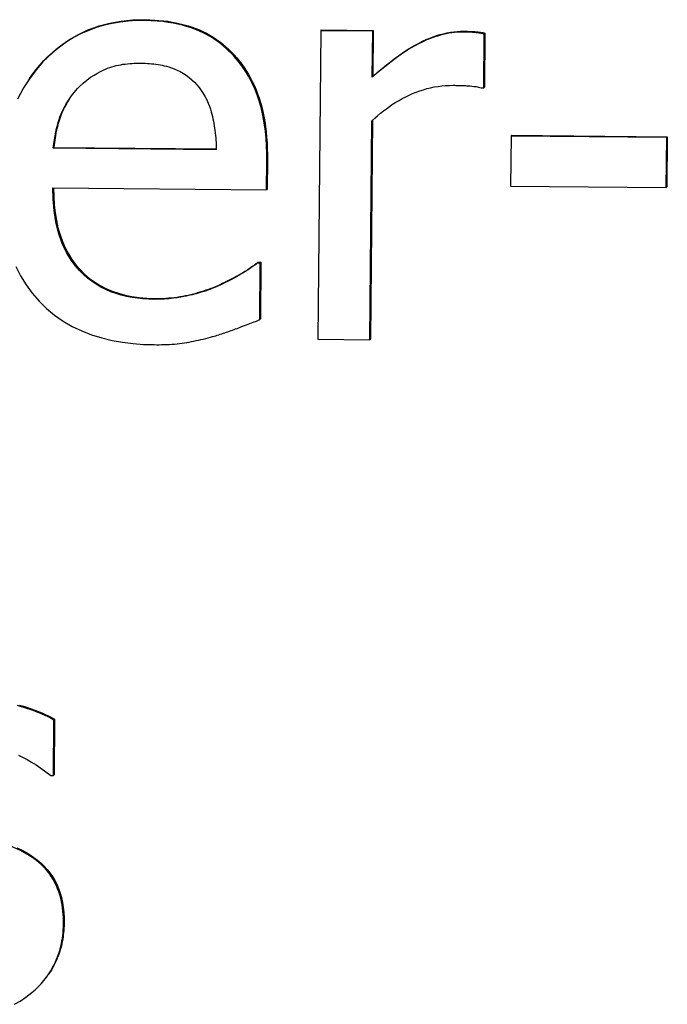
# Model space of a CAD drawing. Units: millimetres. Extents: x 40 to 2723, y -404 to 1439.
# Drawn here: x 2317 to 2329, y 751 to 770 of the extents above; entities that cross this region are included whole.
import ezdxf

# ---------------------------------------------------------------- set-up
doc = ezdxf.new("R2010")
doc.units = ezdxf.units.MM
doc.header["$LTSCALE"] = 0.5
doc.layers.add('Objekt025', color=6, linetype='Continuous')

msp = doc.modelspace()

# ---------------------------------------------------------------- linework, layer by layer
at = {"layer": 'Objekt025'}
for p, q in [((2319.183, 769.685), (2319.172, 769.67)), ((2322.437, 769.479), (2322.387, 763.763)), ((2322.447, 769.495), (2322.437, 769.479)), ((2323.4, 769.47), (2322.437, 769.479)), ((2322.447, 769.495), (2323.41, 769.486)), ((2323.41, 769.486), (2323.4, 769.47)), ((2323.41, 769.486), (2323.403, 768.634)), ((2323.392, 768.619), (2323.4, 769.47)), ((2325.09, 769.471), (2325.079, 769.455)), ((2325.459, 768.421), (2325.468, 769.421)), ((2325.478, 769.436), (2325.468, 769.421)), ((2325.478, 769.436), (2325.469, 768.436)), ((2320.832, 769.034), (2320.821, 769.019)), ((2317.044, 768.594), (2317.033, 768.578)), ((2323.403, 768.634), (2323.392, 768.619)), ((2325.409, 768.421), (2325.459, 768.421)), ((2325.469, 768.436), (2325.459, 768.421)), ((2323.35, 763.754), (2323.385, 767.81)), ((2323.396, 767.82), (2323.36, 763.77)), ((2325.964, 767.527), (2325.955, 766.601)), ((2325.974, 767.543), (2325.964, 767.527)), ((2328.847, 767.5), (2325.964, 767.527)), ((2325.974, 767.543), (2328.857, 767.516)), ((2328.839, 766.575), (2328.847, 767.5)), ((2328.857, 767.516), (2328.847, 767.5)), ((2328.857, 767.516), (2328.849, 766.59)), ((2317.495, 767.318), (2317.484, 767.302)), ((2320.503, 767.275), (2317.484, 767.302)), ((2317.495, 767.318), (2320.503, 767.29)), ((2321.435, 766.531), (2321.44, 767.056)), ((2321.45, 767.072), (2321.44, 767.056)), ((2321.45, 767.072), (2321.446, 766.547)), ((2317.478, 766.568), (2321.435, 766.531)), ((2325.955, 766.601), (2328.839, 766.575)), ((2328.849, 766.59), (2328.839, 766.575)), ((2321.446, 766.547), (2321.435, 766.531)), ((2321.273, 765.191), (2321.263, 765.175)), ((2321.318, 765.174), (2321.263, 765.175)), ((2321.273, 765.191), (2321.329, 765.19)), ((2321.309, 764.125), (2321.318, 765.174)), ((2321.329, 765.19), (2321.318, 765.174)), ((2321.329, 765.19), (2321.32, 764.141)), ((2320.535, 764.759), (2320.524, 764.743)), ((2319.36, 764.517), (2319.349, 764.501)), ((2321.32, 764.141), (2321.309, 764.125)), ((2322.387, 763.763), (2323.35, 763.754)), ((2323.36, 763.77), (2323.35, 763.754)), ((2317.488, 755.674), (2317.497, 756.704)), ((2317.507, 756.72), (2317.497, 756.704)), ((2317.507, 756.72), (2317.498, 755.689)), ((2317.438, 755.674), (2317.488, 755.674)), ((2317.498, 755.689), (2317.488, 755.674)), ((2317.684, 752.928), (2317.674, 752.912)), ((2317.404, 752.002), (2317.394, 751.987))]:
    msp.add_line(p, q, dxfattribs=at)
at = {"layer": 'Objekt025', "flags": 128}
for points in [[(2319.172, 769.67), (2319.021, 769.668), (2318.871, 769.658), (2318.721, 769.641), (2318.572, 769.616), (2318.425, 769.582), (2318.281, 769.54), (2318.14, 769.488), (2318.002, 769.427), (2317.87, 769.359), (2317.743, 769.282), (2317.622, 769.197), (2317.505, 769.104), (2317.394, 769.004), (2317.286, 768.895), (2317.171, 768.764), (2317.053, 768.608), (2316.935, 768.424), (2316.823, 768.21)], [(2317.044, 768.594), (2317.105, 768.681), (2317.171, 768.766), (2317.239, 768.847), (2317.311, 768.926), (2317.385, 769.001), (2317.461, 769.072), (2317.539, 769.139), (2317.619, 769.203), (2317.702, 769.262), (2317.786, 769.318), (2317.872, 769.369), (2317.961, 769.417), (2318.051, 769.461), (2318.144, 769.501), (2318.238, 769.537), (2318.335, 769.569), (2318.434, 769.597), (2318.534, 769.621), (2318.637, 769.642), (2318.742, 769.658), (2318.849, 769.671), (2318.958, 769.68), (2319.069, 769.684), (2319.183, 769.685)], [(2320.821, 769.019), (2320.777, 769.066), (2320.732, 769.111), (2320.685, 769.154), (2320.637, 769.197), (2320.587, 769.237), (2320.536, 769.276), (2320.484, 769.313), (2320.43, 769.348), (2320.375, 769.381), (2320.319, 769.412), (2320.263, 769.441), (2320.205, 769.468), (2320.146, 769.493), (2320.085, 769.517), (2320.021, 769.54), (2319.951, 769.562), (2319.875, 769.583), (2319.794, 769.603), (2319.706, 769.621), (2319.613, 769.636), (2319.513, 769.65), (2319.406, 769.66), (2319.293, 769.667), (2319.172, 769.67)], [(2319.183, 769.685), (2319.27, 769.683), (2319.356, 769.679), (2319.44, 769.673), (2319.523, 769.665), (2319.604, 769.655), (2319.683, 769.642), (2319.761, 769.627), (2319.836, 769.611), (2319.911, 769.592), (2319.983, 769.571), (2320.054, 769.548), (2320.123, 769.522), (2320.19, 769.495), (2320.256, 769.465), (2320.32, 769.433), (2320.383, 769.398), (2320.445, 769.361), (2320.505, 769.321), (2320.563, 769.279), (2320.62, 769.235), (2320.675, 769.189), (2320.729, 769.14), (2320.781, 769.088), (2320.832, 769.034)], [(2325.079, 769.455), (2325.025, 769.454), (2324.972, 769.452), (2324.918, 769.448), (2324.865, 769.441), (2324.812, 769.433), (2324.759, 769.423), (2324.707, 769.411), (2324.654, 769.398), (2324.603, 769.383), (2324.551, 769.367), (2324.5, 769.349), (2324.45, 769.33), (2324.4, 769.309), (2324.351, 769.287), (2324.302, 769.264), (2324.246, 769.236), (2324.179, 769.2), (2324.101, 769.155), (2324.013, 769.099), (2323.913, 769.032), (2323.801, 768.952), (2323.678, 768.857), (2323.541, 768.746), (2323.392, 768.619)], [(2323.403, 768.634), (2323.49, 768.71), (2323.575, 768.781), (2323.659, 768.849), (2323.74, 768.913), (2323.82, 768.973), (2323.898, 769.029), (2323.974, 769.082), (2324.048, 769.13), (2324.12, 769.175), (2324.19, 769.216), (2324.259, 769.253), (2324.325, 769.286), (2324.391, 769.316), (2324.456, 769.343), (2324.521, 769.368), (2324.585, 769.39), (2324.649, 769.409), (2324.713, 769.426), (2324.777, 769.44), (2324.84, 769.452), (2324.903, 769.46), (2324.965, 769.466), (2325.028, 769.47), (2325.09, 769.471)], [(2325.468, 769.421), (2325.456, 769.423), (2325.444, 769.425), (2325.432, 769.428), (2325.421, 769.43), (2325.409, 769.432), (2325.397, 769.434), (2325.385, 769.436), (2325.373, 769.438), (2325.361, 769.44), (2325.349, 769.441), (2325.337, 769.443), (2325.325, 769.444), (2325.313, 769.446), (2325.301, 769.447), (2325.288, 769.448), (2325.274, 769.449), (2325.258, 769.45), (2325.24, 769.451), (2325.22, 769.452), (2325.197, 769.453), (2325.172, 769.453), (2325.144, 769.454), (2325.113, 769.455), (2325.079, 769.455)], [(2325.09, 769.471), (2325.114, 769.47), (2325.137, 769.47), (2325.159, 769.47), (2325.18, 769.469), (2325.2, 769.468), (2325.219, 769.468), (2325.237, 769.467), (2325.254, 769.466), (2325.27, 769.465), (2325.285, 769.464), (2325.299, 769.463), (2325.312, 769.462), (2325.324, 769.461), (2325.337, 769.46), (2325.35, 769.458), (2325.363, 769.456), (2325.377, 769.454), (2325.39, 769.452), (2325.404, 769.45), (2325.419, 769.448), (2325.433, 769.445), (2325.448, 769.442), (2325.463, 769.439), (2325.478, 769.436)], [(2321.44, 767.056), (2321.439, 767.211), (2321.434, 767.356), (2321.425, 767.491), (2321.413, 767.617), (2321.398, 767.734), (2321.38, 767.842), (2321.36, 767.943), (2321.339, 768.035), (2321.315, 768.121), (2321.291, 768.2), (2321.266, 768.272), (2321.241, 768.339), (2321.216, 768.401), (2321.188, 768.463), (2321.159, 768.523), (2321.129, 768.583), (2321.097, 768.641), (2321.063, 768.699), (2321.027, 768.755), (2320.99, 768.81), (2320.95, 768.864), (2320.909, 768.917), (2320.866, 768.968), (2320.821, 769.019)], [(2320.832, 769.034), (2320.882, 768.978), (2320.929, 768.92), (2320.975, 768.86), (2321.019, 768.798), (2321.061, 768.734), (2321.101, 768.668), (2321.139, 768.6), (2321.174, 768.53), (2321.208, 768.459), (2321.24, 768.385), (2321.269, 768.309), (2321.297, 768.231), (2321.322, 768.15), (2321.346, 768.067), (2321.366, 767.981), (2321.385, 767.891), (2321.401, 767.799), (2321.415, 767.704), (2321.427, 767.606), (2321.436, 767.505), (2321.443, 767.401), (2321.448, 767.294), (2321.45, 767.184), (2321.45, 767.072)], [(2317.963, 768.44), (2318.037, 768.508), (2318.108, 768.567), (2318.176, 768.618), (2318.24, 768.66), (2318.301, 768.696), (2318.357, 768.726), (2318.407, 768.75), (2318.451, 768.769), (2318.49, 768.785), (2318.53, 768.799), (2318.569, 768.812), (2318.61, 768.823), (2318.65, 768.834), (2318.691, 768.843), (2318.733, 768.851), (2318.774, 768.858), (2318.816, 768.864), (2318.858, 768.869), (2318.9, 768.873), (2318.942, 768.876), (2318.984, 768.878), (2319.026, 768.879), (2319.068, 768.88), (2319.11, 768.88)], [(2319.11, 768.88), (2319.149, 768.879), (2319.188, 768.878), (2319.227, 768.876), (2319.267, 768.874), (2319.306, 768.87), (2319.345, 768.866), (2319.385, 768.861), (2319.424, 768.856), (2319.463, 768.849), (2319.501, 768.841), (2319.539, 768.833), (2319.58, 768.823), (2319.624, 768.81), (2319.673, 768.794), (2319.725, 768.775), (2319.779, 768.751), (2319.835, 768.723), (2319.893, 768.69), (2319.948, 768.654), (2320.002, 768.615), (2320.052, 768.572), (2320.099, 768.526), (2320.144, 768.478), (2320.186, 768.426)], [(2317.484, 767.302), (2317.493, 767.384), (2317.504, 767.462), (2317.516, 767.534), (2317.529, 767.602), (2317.543, 767.666), (2317.559, 767.726), (2317.575, 767.781), (2317.591, 767.833), (2317.608, 767.88), (2317.626, 767.925), (2317.643, 767.966), (2317.661, 768.007), (2317.681, 768.046), (2317.701, 768.086), (2317.723, 768.124), (2317.746, 768.162), (2317.77, 768.199), (2317.794, 768.235), (2317.82, 768.271), (2317.847, 768.306), (2317.875, 768.34), (2317.903, 768.374), (2317.933, 768.407), (2317.963, 768.44)], [(2320.186, 768.426), (2320.226, 768.372), (2320.263, 768.315), (2320.296, 768.257), (2320.326, 768.197), (2320.353, 768.137), (2320.375, 768.08), (2320.393, 768.027), (2320.408, 767.978), (2320.42, 767.935), (2320.431, 767.892), (2320.441, 767.849), (2320.45, 767.806), (2320.458, 767.762), (2320.465, 767.718), (2320.472, 767.674), (2320.478, 767.629), (2320.483, 767.585), (2320.488, 767.54), (2320.492, 767.496), (2320.495, 767.451), (2320.498, 767.407), (2320.5, 767.362), (2320.502, 767.318), (2320.503, 767.275)], [(2323.385, 767.81), (2323.437, 767.858), (2323.49, 767.905), (2323.544, 767.95), (2323.598, 767.994), (2323.654, 768.036), (2323.711, 768.077), (2323.769, 768.117), (2323.828, 768.154), (2323.888, 768.19), (2323.949, 768.224), (2324.012, 768.257), (2324.075, 768.287), (2324.14, 768.316), (2324.205, 768.342), (2324.272, 768.366), (2324.339, 768.388), (2324.406, 768.407), (2324.474, 768.424), (2324.542, 768.438), (2324.611, 768.449), (2324.681, 768.458), (2324.75, 768.465), (2324.821, 768.468), (2324.891, 768.469)], [(2324.891, 768.469), (2324.907, 768.469), (2324.923, 768.469), (2324.939, 768.468), (2324.956, 768.468), (2324.972, 768.468), (2324.988, 768.467), (2325.005, 768.467), (2325.021, 768.467), (2325.038, 768.466), (2325.055, 768.466), (2325.071, 768.465), (2325.088, 768.465), (2325.104, 768.464), (2325.12, 768.463), (2325.137, 768.462), (2325.153, 768.462), (2325.169, 768.461), (2325.185, 768.46), (2325.208, 768.458), (2325.237, 768.455), (2325.273, 768.45), (2325.314, 768.444), (2325.36, 768.434), (2325.409, 768.421)], [(2317.787, 768.224), (2317.766, 768.193), (2317.746, 768.161), (2317.727, 768.128), (2317.709, 768.095), (2317.692, 768.062), (2317.675, 768.029), (2317.659, 767.995), (2317.645, 767.961), (2317.63, 767.926), (2317.617, 767.89), (2317.604, 767.854), (2317.592, 767.817), (2317.58, 767.78), (2317.569, 767.741), (2317.559, 767.702), (2317.549, 767.662), (2317.54, 767.622), (2317.532, 767.58), (2317.524, 767.539), (2317.517, 767.496), (2317.511, 767.452), (2317.505, 767.408), (2317.499, 767.364), (2317.495, 767.318)], [(2319.349, 764.501), (2319.247, 764.504), (2319.145, 764.51), (2319.044, 764.521), (2318.943, 764.536), (2318.843, 764.555), (2318.744, 764.579), (2318.646, 764.609), (2318.551, 764.643), (2318.457, 764.684), (2318.367, 764.729), (2318.28, 764.78), (2318.197, 764.836), (2318.118, 764.897), (2318.043, 764.963), (2317.971, 765.035), (2317.896, 765.12), (2317.814, 765.23), (2317.73, 765.369), (2317.65, 765.538), (2317.582, 765.734), (2317.532, 765.938), (2317.499, 766.147), (2317.482, 766.358), (2317.478, 766.568)], [(2317.488, 766.568), (2317.491, 766.406), (2317.501, 766.252), (2317.517, 766.103), (2317.541, 765.961), (2317.571, 765.825), (2317.609, 765.696), (2317.653, 765.573), (2317.704, 765.456), (2317.763, 765.346), (2317.828, 765.242), (2317.9, 765.144), (2317.979, 765.053), (2318.064, 764.969), (2318.155, 764.891), (2318.251, 764.821), (2318.353, 764.759), (2318.46, 764.703), (2318.572, 764.655), (2318.69, 764.614), (2318.813, 764.58), (2318.941, 764.553), (2319.075, 764.534), (2319.215, 764.522), (2319.36, 764.517)], [(2316.79, 765.109), (2316.878, 764.936), (2316.979, 764.771), (2317.092, 764.615), (2317.22, 764.468), (2317.36, 764.331), (2317.509, 764.208), (2317.668, 764.098), (2317.835, 764.001), (2318.01, 763.917), (2318.193, 763.845), (2318.381, 763.787), (2318.572, 763.741), (2318.765, 763.706), (2318.961, 763.682), (2319.158, 763.667), (2319.354, 763.662)], [(2321.263, 765.175), (2321.24, 765.156), (2321.217, 765.138), (2321.193, 765.12), (2321.169, 765.103), (2321.144, 765.085), (2321.119, 765.068), (2321.094, 765.051), (2321.068, 765.035), (2321.043, 765.018), (2321.018, 765.003), (2320.992, 764.987), (2320.967, 764.972), (2320.941, 764.957), (2320.914, 764.942), (2320.885, 764.925), (2320.854, 764.908), (2320.821, 764.89), (2320.786, 764.872), (2320.749, 764.852), (2320.709, 764.832), (2320.667, 764.811), (2320.622, 764.79), (2320.575, 764.767), (2320.524, 764.743)], [(2320.535, 764.759), (2320.578, 764.779), (2320.62, 764.799), (2320.66, 764.819), (2320.7, 764.838), (2320.738, 764.857), (2320.775, 764.876), (2320.811, 764.895), (2320.846, 764.914), (2320.88, 764.932), (2320.913, 764.951), (2320.945, 764.969), (2320.975, 764.986), (2321.005, 765.004), (2321.034, 765.022), (2321.061, 765.039), (2321.088, 765.056), (2321.115, 765.074), (2321.14, 765.091), (2321.164, 765.108), (2321.188, 765.124), (2321.211, 765.141), (2321.232, 765.158), (2321.253, 765.174), (2321.273, 765.191)], [(2320.524, 764.743), (2320.49, 764.729), (2320.455, 764.714), (2320.42, 764.7), (2320.384, 764.687), (2320.349, 764.674), (2320.313, 764.662), (2320.277, 764.65), (2320.241, 764.638), (2320.204, 764.627), (2320.168, 764.616), (2320.132, 764.606), (2320.095, 764.596), (2320.058, 764.587), (2320.022, 764.578), (2319.985, 764.57), (2319.946, 764.561), (2319.899, 764.552), (2319.844, 764.541), (2319.78, 764.531), (2319.708, 764.521), (2319.629, 764.513), (2319.542, 764.506), (2319.449, 764.502), (2319.349, 764.501)], [(2319.36, 764.517), (2319.412, 764.517), (2319.464, 764.518), (2319.517, 764.52), (2319.569, 764.523), (2319.621, 764.527), (2319.672, 764.532), (2319.724, 764.538), (2319.776, 764.544), (2319.827, 764.552), (2319.879, 764.561), (2319.93, 764.571), (2319.981, 764.582), (2320.031, 764.594), (2320.081, 764.606), (2320.13, 764.619), (2320.179, 764.632), (2320.226, 764.646), (2320.272, 764.66), (2320.318, 764.675), (2320.363, 764.691), (2320.407, 764.707), (2320.451, 764.724), (2320.493, 764.741), (2320.535, 764.759)], [(2320.436, 763.812), (2320.464, 763.82), (2320.492, 763.828), (2320.521, 763.836), (2320.549, 763.845), (2320.578, 763.854), (2320.606, 763.863), (2320.635, 763.872), (2320.663, 763.882), (2320.692, 763.891), (2320.72, 763.901), (2320.749, 763.911), (2320.777, 763.921), (2320.805, 763.931), (2320.832, 763.941), (2320.86, 763.952), (2320.887, 763.962), (2320.919, 763.974), (2320.96, 763.99), (2321.009, 764.008), (2321.064, 764.029), (2321.122, 764.052), (2321.184, 764.076), (2321.247, 764.1), (2321.309, 764.125)], [(2319.354, 763.662), (2319.399, 763.661), (2319.445, 763.661), (2319.491, 763.662), (2319.539, 763.663), (2319.586, 763.665), (2319.634, 763.667), (2319.682, 763.669), (2319.729, 763.673), (2319.776, 763.677), (2319.823, 763.682), (2319.869, 763.687), (2319.914, 763.694), (2319.958, 763.701), (2320.002, 763.709), (2320.046, 763.718), (2320.089, 763.727), (2320.133, 763.736), (2320.176, 763.746), (2320.22, 763.756), (2320.263, 763.766), (2320.307, 763.777), (2320.35, 763.789), (2320.393, 763.8), (2320.436, 763.812)], [(2317.497, 756.704), (2317.444, 756.733), (2317.391, 756.76), (2317.336, 756.786), (2317.281, 756.811), (2317.225, 756.835), (2317.168, 756.858), (2317.111, 756.879), (2317.054, 756.9), (2316.996, 756.92), (2316.938, 756.938), (2316.879, 756.956), (2316.821, 756.973)], [(2316.857, 756.982), (2316.932, 756.959), (2317.004, 756.936), (2317.075, 756.912), (2317.143, 756.887), (2317.209, 756.861), (2317.273, 756.835), (2317.335, 756.807), (2317.394, 756.779), (2317.452, 756.75), (2317.507, 756.72)], [(2316.838, 756.054), (2316.916, 756.016), (2316.997, 755.973), (2317.081, 755.924), (2317.168, 755.871), (2317.256, 755.811), (2317.347, 755.746), (2317.438, 755.674)], [(2317.674, 752.912), (2317.673, 752.974), (2317.671, 753.036), (2317.668, 753.097), (2317.663, 753.159), (2317.655, 753.22), (2317.646, 753.281), (2317.634, 753.342), (2317.621, 753.402), (2317.605, 753.461), (2317.586, 753.519), (2317.565, 753.577), (2317.541, 753.633), (2317.515, 753.688), (2317.486, 753.742), (2317.453, 753.796), (2317.406, 753.863), (2317.34, 753.943), (2317.252, 754.032), (2317.14, 754.124), (2317.007, 754.213), (2316.867, 754.29), (2316.72, 754.355)], [(2316.81, 754.337), (2316.895, 754.297), (2316.976, 754.253), (2317.053, 754.207), (2317.125, 754.158), (2317.194, 754.106), (2317.257, 754.052), (2317.317, 753.994), (2317.372, 753.934), (2317.423, 753.871), (2317.469, 753.803), (2317.511, 753.732), (2317.548, 753.658), (2317.581, 753.579), (2317.609, 753.497), (2317.633, 753.412), (2317.652, 753.322), (2317.667, 753.229), (2317.677, 753.133), (2317.683, 753.032), (2317.684, 752.928)], [(2317.088, 751.652), (2317.147, 751.704), (2317.204, 751.758), (2317.258, 751.814), (2317.309, 751.873), (2317.357, 751.935), (2317.4, 751.996), (2317.438, 752.056), (2317.471, 752.114), (2317.5, 752.169), (2317.524, 752.22), (2317.545, 752.268), (2317.564, 752.316), (2317.581, 752.364), (2317.597, 752.412), (2317.611, 752.461), (2317.624, 752.51), (2317.635, 752.559), (2317.645, 752.609), (2317.654, 752.659), (2317.66, 752.709), (2317.666, 752.759), (2317.67, 752.81), (2317.672, 752.861), (2317.674, 752.912)], [(2317.684, 752.928), (2317.683, 752.886), (2317.682, 752.844), (2317.679, 752.802), (2317.675, 752.761), (2317.67, 752.72), (2317.665, 752.679), (2317.658, 752.639), (2317.651, 752.599), (2317.643, 752.559), (2317.633, 752.519), (2317.623, 752.48), (2317.612, 752.441), (2317.6, 752.403), (2317.586, 752.364), (2317.572, 752.326), (2317.557, 752.288), (2317.541, 752.251), (2317.524, 752.214), (2317.507, 752.177), (2317.488, 752.141), (2317.468, 752.105), (2317.448, 752.07), (2317.426, 752.036), (2317.404, 752.002)], [(2316.767, 751.434), (2316.87, 751.495), (2316.978, 751.567), (2317.088, 751.652)]]:
    msp.add_lwpolyline(points, dxfattribs=at)

doc.saveas('drawing.dxf')
